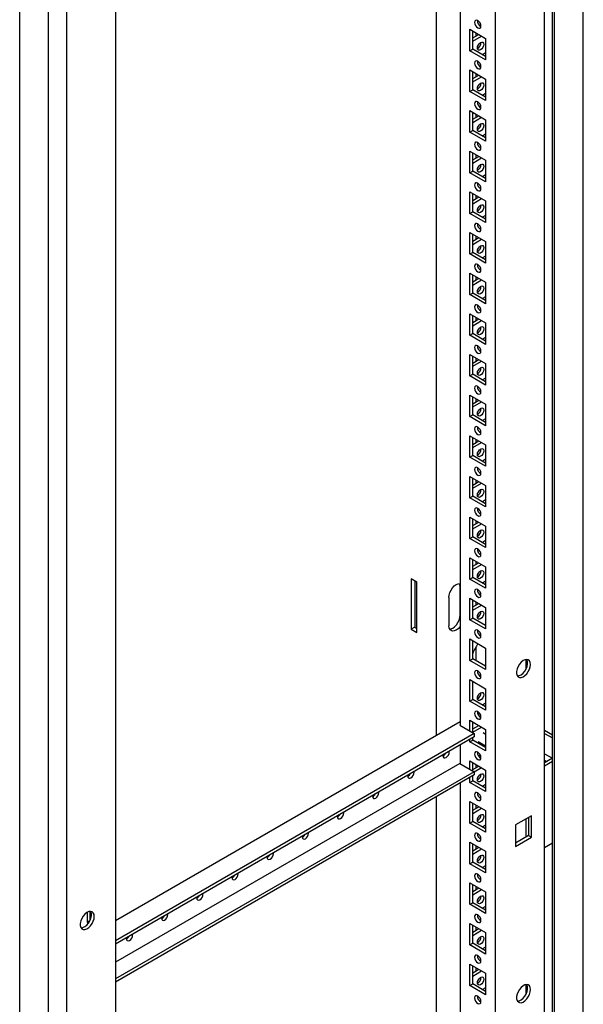
# Model space of a CAD drawing. Units: millimetres. Extents: x 0 to 420, y 0 to 297.
# Drawn here: x 320 to 343, y 147 to 188 of the extents above; entities that cross this region are included whole.
import ezdxf

# ---------------------------------------------------------------- set-up
doc = ezdxf.new("R2010")
doc.units = ezdxf.units.MM

msp = doc.modelspace()

# ---------------------------------------------------------------- linework, layer by layer
at = {"color": 7, "linetype": 'Continuous', "lineweight": 25}
for p, q in [((343.29567, 103.56319), (343.29567, 210.18981)), ((341.9993, 103.01893), (341.9993, 209.44142)), ((342.08769, 102.86584), (342.08769, 209.49246)), ((341.6635, 100.40952), (341.6635, 209.28163)), ((339.61282, 103.98884), (339.61282, 205.71622)), ((338.13968, 204.86579), (338.13968, 158.76499)), ((337.14973, 158.34658), (337.14973, 204.29431)), ((321.65223, 197.72937), (321.65223, 88.85726)), ((320.90395, 90.67074), (320.90395, 197.29736)), ((319.69598, 89.97339), (319.69598, 196.60002)), ((323.70292, 196.53163), (323.70292, 94.80425)), ((338.54626, 187.89852), (339.20623, 187.51753)), ((338.54626, 187.00032), (338.54626, 187.89852)), ((338.66411, 187.53779), (338.91762, 187.68414)), ((338.66412, 187.06836), (338.66412, 187.83048)), ((338.66412, 187.40172), (339.03547, 187.6161)), ((338.79965, 187.75224), (338.79965, 187.61603)), ((339.20623, 187.51753), (339.20623, 186.61933)), ((338.54626, 187.00032), (338.66412, 187.06836)), ((339.20623, 186.61933), (338.54626, 187.00032)), ((339.20623, 186.7554), (338.66412, 187.06836)), ((339.20623, 186.91174), (339.07082, 186.83357)), ((338.54626, 186.19739), (339.20623, 185.8164)), ((338.54626, 185.2992), (338.54626, 186.19739)), ((338.66411, 185.83667), (338.91762, 185.98301)), ((338.66412, 185.36723), (338.66412, 186.12936)), ((338.66412, 185.7006), (339.03547, 185.91498)), ((338.79965, 186.05112), (338.79965, 185.91491)), ((339.20623, 185.8164), (339.20623, 184.91821)), ((338.54626, 185.2992), (338.66412, 185.36723)), ((339.20623, 184.91821), (338.54626, 185.2992)), ((339.20623, 185.05428), (338.66412, 185.36723)), ((339.20623, 185.21062), (339.07082, 185.13245)), ((338.54626, 184.49626), (339.20623, 184.11527)), ((338.54626, 183.59807), (338.54626, 184.49626)), ((338.66411, 184.13554), (338.91762, 184.28189)), ((338.66412, 183.66611), (338.66412, 184.42823)), ((338.66412, 183.99947), (339.03547, 184.21385)), ((338.79965, 184.34999), (338.79965, 184.21377)), ((339.20623, 184.11527), (339.20623, 183.21708)), ((338.54626, 183.59807), (338.66412, 183.66611)), ((339.20623, 183.21708), (338.54626, 183.59807)), ((339.20623, 183.35315), (338.66412, 183.66611)), ((339.20623, 183.50949), (339.07082, 183.43132)), ((338.54626, 182.79514), (339.20623, 182.41415)), ((338.54626, 181.89694), (338.54626, 182.79514)), ((338.66411, 182.43441), (338.91762, 182.58075)), ((338.66412, 181.96497), (338.66412, 182.72711)), ((338.79965, 182.64887), (338.79965, 182.51265)), ((338.66412, 182.29834), (339.03547, 182.51272)), ((339.20623, 182.41415), (339.20623, 181.51595)), ((338.54626, 181.89694), (338.66412, 181.96497)), ((339.20623, 181.51595), (338.54626, 181.89694)), ((339.20623, 181.65202), (338.66412, 181.96497)), ((339.20623, 181.80837), (339.07082, 181.7302)), ((338.54626, 181.09401), (339.20623, 180.71302)), ((338.54626, 180.19581), (338.54626, 181.09401)), ((338.66412, 180.26385), (338.66412, 181.02597)), ((338.79965, 180.94774), (338.79965, 180.81152)), ((338.66411, 180.73328), (338.91762, 180.87963)), ((338.66412, 180.59721), (339.03547, 180.81159)), ((339.20623, 180.71302), (339.20623, 179.81482)), ((338.54626, 180.19581), (338.66412, 180.26385)), ((339.20623, 179.81482), (338.54626, 180.19581)), ((339.20623, 179.95089), (338.66412, 180.26385)), ((339.20623, 180.10724), (339.07082, 180.02907)), ((338.54626, 179.39289), (339.20623, 179.0119)), ((338.54626, 178.49469), (338.54626, 179.39289)), ((338.66412, 178.56272), (338.66412, 179.32485)), ((338.66411, 179.03216), (338.91762, 179.1785)), ((338.66412, 178.89609), (339.03547, 179.11047)), ((338.79965, 179.24661), (338.79965, 179.1104)), ((339.20623, 179.0119), (339.20623, 178.1137)), ((338.54626, 178.49469), (338.66412, 178.56272)), ((339.20623, 178.1137), (338.54626, 178.49469)), ((339.20623, 178.24977), (338.66412, 178.56272)), ((339.20623, 178.40611), (339.07082, 178.32794)), ((338.54626, 177.69175), (339.20623, 177.31076)), ((338.54626, 176.79356), (338.54626, 177.69175)), ((338.66412, 176.8616), (338.66412, 177.62372)), ((338.66411, 177.33103), (338.91762, 177.47738)), ((338.66412, 177.19496), (339.03547, 177.40934)), ((338.79965, 177.54548), (338.79965, 177.40927)), ((339.20623, 177.31076), (339.20623, 176.41257)), ((338.54626, 176.79356), (338.66412, 176.8616)), ((339.20623, 176.41257), (338.54626, 176.79356)), ((339.20623, 176.54864), (338.66412, 176.8616)), ((339.20623, 176.70499), (339.07082, 176.62681)), ((338.54626, 175.99063), (339.20623, 175.60964)), ((338.54626, 175.09244), (338.54626, 175.99063)), ((338.66411, 175.62991), (338.91762, 175.77625)), ((338.66412, 175.16047), (338.66412, 175.9226)), ((338.66412, 175.49384), (339.03547, 175.70822)), ((338.79965, 175.84436), (338.79965, 175.70814)), ((339.20623, 175.60964), (339.20623, 174.71145)), ((338.54626, 175.09244), (338.66412, 175.16047)), ((339.20623, 174.84752), (338.66412, 175.16047)), ((339.20623, 174.71145), (338.54626, 175.09244)), ((339.20623, 175.00386), (339.07082, 174.92569)), ((338.54626, 174.2895), (339.20623, 173.90851)), ((338.54626, 173.39131), (338.54626, 174.2895)), ((338.66411, 173.92878), (338.91762, 174.07512)), ((338.66412, 173.45934), (338.66412, 174.22147)), ((338.66412, 173.79271), (339.03547, 174.00709)), ((338.79965, 174.14323), (338.79965, 174.00701)), ((339.20623, 173.90851), (339.20623, 173.01032)), ((338.54626, 173.39131), (338.66412, 173.45934)), ((339.20623, 173.01032), (338.54626, 173.39131)), ((339.20623, 173.14638), (338.66412, 173.45934)), ((339.20623, 173.30274), (339.07082, 173.22456)), ((338.54626, 172.58838), (339.20623, 172.20739)), ((338.54626, 171.69018), (338.54626, 172.58838)), ((338.66411, 172.22765), (338.91762, 172.374)), ((338.66412, 171.75822), (338.66412, 172.52034)), ((338.66412, 172.09158), (339.03547, 172.30596)), ((338.79965, 172.44211), (338.79965, 172.30589)), ((339.20623, 172.20739), (339.20623, 171.30919)), ((338.54626, 171.69018), (338.66412, 171.75822)), ((339.20623, 171.30919), (338.54626, 171.69018)), ((339.20623, 171.44526), (338.66412, 171.75822)), ((339.20623, 171.60161), (339.07082, 171.52344)), ((338.54626, 170.88725), (339.20623, 170.50626)), ((338.54626, 169.98906), (338.54626, 170.88725)), ((338.66411, 170.52653), (338.91762, 170.67287)), ((338.66412, 170.05709), (338.66412, 170.81922)), ((338.66412, 170.39046), (339.03547, 170.60484)), ((338.79965, 170.74097), (338.79965, 170.60476)), ((339.20623, 170.50626), (339.20623, 169.60807)), ((338.54626, 169.98906), (338.66412, 170.05709)), ((339.20623, 169.60807), (338.54626, 169.98906)), ((339.20623, 169.74413), (338.66412, 170.05709)), ((339.20623, 169.90048), (339.07082, 169.8223)), ((338.54626, 169.18612), (339.20623, 168.80513)), ((338.54626, 168.28793), (338.54626, 169.18612)), ((338.66411, 168.8254), (338.91762, 168.97175)), ((338.66412, 168.35597), (338.66412, 169.11809)), ((338.79965, 169.03985), (338.79965, 168.90364)), ((338.66412, 168.68933), (339.03547, 168.90371)), ((339.20623, 168.80513), (339.20623, 167.90694)), ((338.54626, 168.28793), (338.66412, 168.35597)), ((339.20623, 167.90694), (338.54626, 168.28793)), ((339.20623, 168.04301), (338.66412, 168.35597)), ((339.20623, 168.19935), (339.07082, 168.12118)), ((338.54626, 167.485), (339.20623, 167.10401)), ((338.54626, 166.5868), (338.54626, 167.485)), ((338.66412, 166.65484), (338.66412, 167.41696)), ((338.79965, 167.33872), (338.79965, 167.20251)), ((338.66411, 167.12427), (338.91762, 167.27062)), ((338.66412, 166.9882), (339.03547, 167.20258)), ((339.20623, 167.10401), (339.20623, 166.20581)), ((338.54626, 166.5868), (338.66412, 166.65484)), ((339.20623, 166.20581), (338.54626, 166.5868)), ((339.20623, 166.34188), (338.66412, 166.65484)), ((339.20623, 166.49823), (339.07082, 166.42005)), ((338.54626, 165.78387), (339.20623, 165.40288)), ((338.54626, 164.88568), (338.54626, 165.78387)), ((338.66412, 164.95371), (338.66412, 165.71584)), ((338.66411, 165.42315), (338.91762, 165.56949)), ((338.66412, 165.28708), (339.03547, 165.50146)), ((338.79965, 165.6376), (338.79965, 165.50138)), ((339.20623, 165.40288), (339.20623, 164.50469)), ((336.32477, 164.75958), (336.08907, 164.89565)), ((336.08907, 164.89565), (336.08907, 162.78625)), ((338.54626, 164.88568), (338.66412, 164.95371)), ((339.20623, 164.50469), (338.54626, 164.88568)), ((339.20623, 164.64076), (338.66412, 164.95371)), ((336.23638, 164.81061), (336.23638, 162.87129)), ((336.32477, 162.65018), (336.32477, 164.75958)), ((338.13673, 163.37312), (338.13673, 164.56391)), ((339.20623, 164.7971), (339.07082, 164.71893)), ((337.66533, 164.12169), (337.66533, 162.9309)), ((338.54626, 164.08275), (339.20623, 163.70175)), ((338.54626, 163.18455), (338.54626, 164.08275)), ((338.66412, 163.25258), (338.66412, 164.01471)), ((338.66411, 163.72202), (338.91762, 163.86836)), ((338.66412, 163.58595), (339.03547, 163.80033)), ((338.79965, 163.93647), (338.79965, 163.80026)), ((339.20623, 163.70175), (339.20623, 162.80356)), ((338.54626, 163.18455), (338.66412, 163.25258)), ((339.20623, 162.93963), (338.66412, 163.25258)), ((336.23638, 162.87129), (336.08907, 162.78625)), ((336.08907, 162.78625), (336.32477, 162.65018)), ((336.23638, 162.87129), (336.32477, 162.82027)), ((339.20623, 162.80356), (338.54626, 163.18455)), ((338.54626, 162.38162), (339.20623, 162.00063)), ((338.54626, 161.48342), (338.54626, 162.38162)), ((338.66412, 161.55146), (338.66412, 162.31358)), ((338.79965, 162.05138), (338.79965, 161.47322)), ((339.20623, 162.00063), (339.20623, 161.10243)), ((338.54626, 161.48342), (338.66412, 161.55146)), ((339.20623, 161.2385), (338.66412, 161.55146)), ((339.20623, 161.10243), (338.54626, 161.48342)), ((339.16513, 161.26223), (339.20623, 161.28595)), ((340.89051, 161.52421), (340.89051, 161.10983)), ((338.54626, 160.68049), (339.20623, 160.2995)), ((338.54626, 159.7823), (338.54626, 160.68049)), ((338.66412, 159.85033), (338.66412, 160.61246)), ((339.20623, 160.2995), (339.20623, 159.40131)), ((338.54626, 159.7823), (338.66412, 159.85033)), ((339.20623, 159.40131), (338.54626, 159.7823)), ((339.20623, 159.53738), (338.66412, 159.85033)), ((339.20623, 159.69372), (339.07082, 159.61554)), ((338.87639, 159.34336), (338.86152, 159.33477)), ((338.96241, 159.25695), (338.89332, 159.21706)), ((338.13968, 158.91806), (323.70292, 150.5839)), ((338.13968, 158.782), (338.12495, 158.77349)), ((338.12495, 158.77349), (338.72893, 158.42482)), ((338.54626, 158.97936), (339.20623, 158.59837)), ((338.54626, 158.53027), (338.54626, 158.97936)), ((338.66411, 158.61864), (338.91762, 158.76498)), ((338.66412, 158.46224), (338.66412, 158.91133)), ((338.66412, 158.48257), (339.03547, 158.69695)), ((338.72893, 158.42482), (323.70292, 149.75048)), ((338.72893, 158.28873), (323.70292, 149.61439)), ((338.66412, 158.1492), (338.66412, 158.25131)), ((338.72893, 158.42482), (338.72893, 158.28873)), ((339.20623, 158.38969), (339.09826, 158.45202)), ((339.20623, 158.59837), (339.20623, 157.70018)), ((341.6635, 158.56724), (341.9993, 158.37338)), ((341.6635, 158.43117), (341.9993, 158.23732)), ((338.13968, 157.94856), (338.13968, 157.16593)), ((338.54626, 158.08117), (338.54626, 158.18327)), ((338.54626, 158.08117), (338.66412, 158.1492)), ((339.20623, 157.70018), (338.54626, 158.08117)), ((339.20623, 157.83625), (338.66412, 158.1492)), ((338.88994, 158.09117), (339.20623, 157.90858)), ((339.13347, 157.95059), (339.07082, 157.91442)), ((338.90806, 157.49042), (338.97714, 157.5303)), ((341.6635, 157.58061), (341.99918, 157.38682)), ((338.12495, 157.17443), (323.70291, 148.84877)), ((338.12495, 157.17443), (338.72893, 156.82576)), ((338.54626, 157.27824), (339.20623, 156.89725)), ((338.54626, 156.93121), (338.54626, 157.27824)), ((338.66411, 156.91751), (338.91762, 157.06386)), ((338.66412, 156.86318), (338.66412, 157.2102)), ((338.79965, 157.13196), (338.79965, 156.99575)), ((341.9993, 157.38689), (341.6635, 157.19304)), ((341.6635, 157.30847), (341.76348, 157.25075)), ((341.9993, 157.25082), (341.6635, 157.05697)), ((338.72893, 156.82576), (323.70292, 148.15142)), ((338.72893, 156.68967), (323.70292, 148.01533)), ((338.66412, 156.44808), (338.66412, 156.65225)), ((338.72893, 156.81886), (339.03547, 156.99582)), ((338.72893, 156.82576), (338.72893, 156.68967)), ((339.20623, 156.89725), (339.20623, 155.99905)), ((338.13968, 156.3495), (338.13968, 104.83927)), ((338.54626, 156.38004), (338.54626, 156.58422)), ((338.54626, 156.38004), (338.66412, 156.44808)), ((339.20623, 155.99905), (338.54626, 156.38004)), ((339.20623, 156.13512), (338.66412, 156.44808)), ((339.20623, 156.29147), (339.07082, 156.21329)), ((337.14973, 105.4924), (337.14973, 155.77801)), ((338.54626, 155.57711), (339.20623, 155.19612)), ((338.54626, 154.67891), (338.54626, 155.57711)), ((338.66411, 155.21638), (338.91762, 155.36273)), ((338.66412, 154.74695), (338.66412, 155.50908)), ((338.79965, 155.43084), (338.79965, 155.29462)), ((338.66412, 155.08031), (339.03547, 155.29469)), ((339.20623, 155.19612), (339.20623, 154.29792)), ((341.12131, 154.98167), (340.46135, 154.60068)), ((341.12131, 154.08348), (341.12131, 154.98167)), ((338.54626, 154.67891), (338.66412, 154.74695)), ((339.20623, 154.29792), (338.54626, 154.67891)), ((339.20623, 154.43399), (338.66412, 154.74695)), ((339.20623, 154.59034), (339.07082, 154.51217)), ((340.46135, 154.60068), (340.46135, 153.70249)), ((340.89051, 154.84844), (340.89051, 154.08631)), ((341.00346, 154.91364), (341.00346, 154.15151)), ((341.00346, 154.15151), (340.46134, 153.83856)), ((341.00346, 154.15151), (341.12131, 154.08348)), ((338.54626, 153.87598), (339.20623, 153.49499)), ((338.54626, 152.97779), (338.54626, 153.87598)), ((338.66412, 153.04582), (338.66412, 153.80795)), ((338.79965, 153.72971), (338.79965, 153.5935)), ((340.46135, 153.70249), (341.12131, 154.08348)), ((341.6635, 153.65472), (341.9993, 153.84857)), ((338.66411, 153.51526), (338.91762, 153.6616)), ((338.66412, 153.37919), (339.03547, 153.59357)), ((339.20623, 153.49499), (339.20623, 152.5968)), ((338.54626, 152.97779), (338.66412, 153.04582)), ((339.20623, 152.5968), (338.54626, 152.97779)), ((339.20623, 152.73287), (338.66412, 153.04582)), ((339.20623, 152.88921), (339.07082, 152.81104)), ((338.54626, 152.17486), (339.20623, 151.79387)), ((338.54626, 151.27666), (338.54626, 152.17486)), ((338.66412, 151.3447), (338.66412, 152.10682)), ((338.66411, 151.81413), (338.91762, 151.96048)), ((338.66412, 151.67806), (339.03547, 151.89244)), ((338.79965, 152.02858), (338.79965, 151.89237)), ((339.20623, 151.79387), (339.20623, 150.89567)), ((338.54626, 151.27666), (338.66412, 151.3447)), ((339.20623, 150.89567), (338.54626, 151.27666)), ((339.20623, 151.03174), (338.66412, 151.3447)), ((322.51851, 150.93807), (322.51851, 150.52967)), ((322.63636, 150.98065), (322.63636, 150.59771)), ((339.20623, 151.18809), (339.07082, 151.10991)), ((322.51851, 150.52967), (322.63636, 150.59771)), ((322.51851, 150.52967), (322.57985, 150.49426)), ((322.63636, 150.59771), (322.63964, 150.59581)), ((338.54626, 150.47373), (339.20623, 150.09274)), ((338.54626, 149.57554), (338.54626, 150.47373)), ((338.66411, 150.113), (338.91762, 150.25935)), ((338.66412, 149.64357), (338.66412, 150.40569)), ((338.66412, 149.97694), (339.03547, 150.19132)), ((338.79965, 150.32746), (338.79965, 150.19124)), ((339.20623, 150.09274), (339.20623, 149.19454)), ((338.54626, 149.57554), (338.66412, 149.64357)), ((339.20623, 149.33061), (338.66412, 149.64357)), ((339.20623, 149.19454), (338.54626, 149.57554)), ((339.20623, 149.48696), (339.07082, 149.40879)), ((338.54626, 148.7726), (339.20623, 148.39161)), ((338.54626, 147.87441), (338.54626, 148.7726)), ((338.66411, 148.41188), (338.91762, 148.55823)), ((338.66412, 147.94244), (338.66412, 148.70457)), ((338.66412, 148.27581), (339.03547, 148.49019)), ((338.79965, 148.62633), (338.79965, 148.49011)), ((339.20623, 148.39161), (339.20623, 147.49342)), ((338.54626, 147.87441), (338.66412, 147.94244)), ((339.20623, 147.62949), (338.66412, 147.94244)), ((339.20623, 147.49342), (338.54626, 147.87441)), ((339.20623, 147.78584), (339.07082, 147.70766)), ((340.89051, 147.9152), (340.89051, 147.50081))]:
    msp.add_line(p, q, dxfattribs=at)
at = {"color": 8, "linetype": 'Continuous', "lineweight": 18}
for p, q in [((338.13968, 164.56221), (338.13673, 164.56391)), ((338.13968, 163.37142), (338.13673, 163.37312))]:
    msp.add_line(p, q, dxfattribs=at)
at = {"color": 7, "linetype": 'Continuous', "lineweight": 25, "flags": 128}
for points in [[(338.87625, 187.95639), (338.92698, 187.93875), (338.97, 187.94711), (338.99874, 187.98018), (339.00883, 188.03295), (338.99874, 188.09736), (338.97, 188.16363), (338.92698, 188.22165), (338.87625, 188.26259), (338.82551, 188.28022), (338.7825, 188.27187), (338.75376, 188.23879), (338.74367, 188.18602), (338.75376, 188.12161), (338.7825, 188.05535), (338.82551, 187.99733), (338.87625, 187.95639)], [(338.86152, 187.11421), (338.87161, 187.17863), (338.90035, 187.24489), (338.94336, 187.30291), (338.9941, 187.34386), (339.04484, 187.36149), (339.08785, 187.35313), (339.11659, 187.32005), (339.12668, 187.26729), (339.11659, 187.20287), (339.08785, 187.13661), (339.04484, 187.0786), (338.9941, 187.03765), (338.94336, 187.02002), (338.90035, 187.02837), (338.87161, 187.06145), (338.86152, 187.11421)], [(338.87625, 186.25526), (338.92698, 186.23763), (338.97, 186.24598), (338.99874, 186.27906), (339.00883, 186.33182), (338.99874, 186.39624), (338.97, 186.4625), (338.92698, 186.52052), (338.87625, 186.56147), (338.82551, 186.5791), (338.7825, 186.57074), (338.75376, 186.53766), (338.74367, 186.4849), (338.75376, 186.42048), (338.7825, 186.35422), (338.82551, 186.29621), (338.87625, 186.25526)], [(338.86152, 185.41309), (338.87161, 185.4775), (338.90035, 185.54376), (338.94336, 185.60179), (338.9941, 185.64272), (339.04484, 185.66037), (339.08785, 185.652), (339.11659, 185.61893), (339.12668, 185.56616), (339.11659, 185.50175), (339.08785, 185.43549), (339.04484, 185.37747), (338.9941, 185.33653), (338.94336, 185.31889), (338.90035, 185.32725), (338.87161, 185.36032), (338.86152, 185.41309)], [(338.87625, 184.55414), (338.92698, 184.5365), (338.97, 184.54486), (338.99874, 184.57793), (339.00883, 184.6307), (338.99874, 184.69511), (338.97, 184.76137), (338.92698, 184.8194), (338.87625, 184.86033), (338.82551, 184.87797), (338.7825, 184.86961), (338.75376, 184.83654), (338.74367, 184.78377), (338.75376, 184.71936), (338.7825, 184.6531), (338.82551, 184.59507), (338.87625, 184.55414)], [(338.86152, 183.71196), (338.87161, 183.77638), (338.90035, 183.84264), (338.94336, 183.90065), (338.9941, 183.9416), (339.04484, 183.95923), (339.08785, 183.95088), (339.11659, 183.9178), (339.12668, 183.86504), (339.11659, 183.80062), (339.08785, 183.73436), (339.04484, 183.67634), (338.9941, 183.63539), (338.94336, 183.61776), (338.90035, 183.62612), (338.87161, 183.6592), (338.86152, 183.71196)], [(338.87625, 182.853), (338.92698, 182.83537), (338.97, 182.84373), (338.99874, 182.87681), (339.00883, 182.92957), (338.99874, 182.99399), (338.97, 183.06025), (338.92698, 183.11826), (338.87625, 183.15921), (338.82551, 183.17684), (338.7825, 183.16849), (338.75376, 183.13541), (338.74367, 183.08265), (338.75376, 183.01823), (338.7825, 182.95197), (338.82551, 182.89395), (338.87625, 182.853)], [(338.86152, 182.01084), (338.87161, 182.07525), (338.90035, 182.14151), (338.94336, 182.19953), (338.9941, 182.24047), (339.04484, 182.25811), (339.08785, 182.24975), (339.11659, 182.21668), (339.12668, 182.16391), (339.11659, 182.0995), (339.08785, 182.03323), (339.04484, 181.97522), (338.9941, 181.93427), (338.94336, 181.91664), (338.90035, 181.92499), (338.87161, 181.95807), (338.86152, 182.01084)], [(338.87625, 181.15188), (338.92698, 181.13425), (338.97, 181.1426), (338.99874, 181.17568), (339.00883, 181.22845), (338.99874, 181.29286), (338.97, 181.35912), (338.92698, 181.41714), (338.87625, 181.45808), (338.82551, 181.47572), (338.7825, 181.46736), (338.75376, 181.43429), (338.74367, 181.38152), (338.75376, 181.31711), (338.7825, 181.25084), (338.82551, 181.19282), (338.87625, 181.15188)], [(338.86152, 180.3097), (338.87161, 180.37412), (338.90035, 180.44039), (338.94336, 180.4984), (338.9941, 180.53935), (339.04484, 180.55698), (339.08785, 180.54863), (339.11659, 180.51554), (339.12668, 180.46278), (339.11659, 180.39836), (339.08785, 180.33211), (339.04484, 180.27409), (338.9941, 180.23314), (338.94336, 180.21551), (338.90035, 180.22386), (338.87161, 180.25694), (338.86152, 180.3097)], [(338.87625, 179.45075), (338.92698, 179.43312), (338.97, 179.44147), (338.99874, 179.47455), (339.00883, 179.52731), (338.99874, 179.59173), (338.97, 179.658), (338.92698, 179.71601), (338.87625, 179.75696), (338.82551, 179.77459), (338.7825, 179.76624), (338.75376, 179.73315), (338.74367, 179.68039), (338.75376, 179.61597), (338.7825, 179.54972), (338.82551, 179.4917), (338.87625, 179.45075)], [(338.86152, 178.60858), (338.87161, 178.673), (338.90035, 178.73925), (338.94336, 178.79728), (338.9941, 178.83822), (339.04484, 178.85586), (339.08785, 178.8475), (339.11659, 178.81442), (339.12668, 178.76166), (339.11659, 178.69724), (339.08785, 178.63098), (339.04484, 178.57297), (338.9941, 178.53202), (338.94336, 178.51439), (338.90035, 178.52274), (338.87161, 178.55581), (338.86152, 178.60858)], [(338.87625, 177.74963), (338.92698, 177.732), (338.97, 177.74035), (338.99874, 177.77342), (339.00883, 177.82619), (338.99874, 177.8906), (338.97, 177.95686), (338.92698, 178.01489), (338.87625, 178.05583), (338.82551, 178.07347), (338.7825, 178.06511), (338.75376, 178.03203), (338.74367, 177.97926), (338.75376, 177.91485), (338.7825, 177.84859), (338.82551, 177.79057), (338.87625, 177.74963)], [(338.86152, 176.90745), (338.87161, 176.97187), (338.90035, 177.03813), (338.94336, 177.09615), (338.9941, 177.13709), (339.04484, 177.15473), (339.08785, 177.14637), (339.11659, 177.11329), (339.12668, 177.06053), (339.11659, 176.99611), (339.08785, 176.92986), (339.04484, 176.87183), (338.9941, 176.83089), (338.94336, 176.81325), (338.90035, 176.82161), (338.87161, 176.85469), (338.86152, 176.90745)], [(338.87625, 176.0485), (338.92698, 176.03086), (338.97, 176.03922), (338.99874, 176.0723), (339.00883, 176.12506), (338.99874, 176.18948), (338.97, 176.25574), (338.92698, 176.31376), (338.87625, 176.3547), (338.82551, 176.37234), (338.7825, 176.36398), (338.75376, 176.3309), (338.74367, 176.27814), (338.75376, 176.21372), (338.7825, 176.14747), (338.82551, 176.08944), (338.87625, 176.0485)], [(338.86152, 175.20633), (338.87161, 175.27075), (338.90035, 175.337), (338.94336, 175.39502), (338.9941, 175.43597), (339.04484, 175.4536), (339.08785, 175.44525), (339.11659, 175.41217), (339.12668, 175.35941), (339.11659, 175.29499), (339.08785, 175.22873), (339.04484, 175.17071), (338.9941, 175.12976), (338.94336, 175.11213), (338.90035, 175.12049), (338.87161, 175.15356), (338.86152, 175.20633)], [(338.87625, 174.34737), (338.92698, 174.32974), (338.97, 174.3381), (338.99874, 174.37117), (339.00883, 174.42394), (338.99874, 174.48835), (338.97, 174.55461), (338.92698, 174.61263), (338.87625, 174.65358), (338.82551, 174.67121), (338.7825, 174.66285), (338.75376, 174.62978), (338.74367, 174.57701), (338.75376, 174.5126), (338.7825, 174.44634), (338.82551, 174.38832), (338.87625, 174.34737)], [(338.86152, 173.5052), (338.87161, 173.56962), (338.90035, 173.63588), (338.94336, 173.69389), (338.9941, 173.73484), (339.04484, 173.75247), (339.08785, 173.74412), (339.11659, 173.71104), (339.12668, 173.65828), (339.11659, 173.59386), (339.08785, 173.5276), (339.04484, 173.46958), (338.9941, 173.42864), (338.94336, 173.411), (338.90035, 173.41936), (338.87161, 173.45244), (338.86152, 173.5052)], [(338.87625, 172.64625), (338.92698, 172.62861), (338.97, 172.63696), (338.99874, 172.67005), (339.00883, 172.72281), (338.99874, 172.78723), (338.97, 172.85349), (338.92698, 172.9115), (338.87625, 172.95245), (338.82551, 172.97008), (338.7825, 172.96173), (338.75376, 172.92865), (338.74367, 172.87589), (338.75376, 172.81147), (338.7825, 172.74521), (338.82551, 172.68719), (338.87625, 172.64625)], [(338.86152, 171.80407), (338.87161, 171.86849), (338.90035, 171.93475), (338.94336, 171.99277), (338.9941, 172.03372), (339.04484, 172.05135), (339.08785, 172.043), (339.11659, 172.00991), (339.12668, 171.95715), (339.11659, 171.89273), (339.08785, 171.82647), (339.04484, 171.76846), (338.9941, 171.72751), (338.94336, 171.70988), (338.90035, 171.71823), (338.87161, 171.75131), (338.86152, 171.80407)], [(338.87625, 170.94512), (338.92698, 170.92749), (338.97, 170.93584), (338.99874, 170.96892), (339.00883, 171.02168), (338.99874, 171.0861), (338.97, 171.15236), (338.92698, 171.21038), (338.87625, 171.25133), (338.82551, 171.26896), (338.7825, 171.2606), (338.75376, 171.22752), (338.74367, 171.17476), (338.75376, 171.11034), (338.7825, 171.04408), (338.82551, 170.98607), (338.87625, 170.94512)], [(338.86152, 170.10295), (338.87161, 170.16736), (338.90035, 170.23362), (338.94336, 170.29164), (338.9941, 170.33259), (339.04484, 170.35022), (339.08785, 170.34186), (339.11659, 170.30879), (339.12668, 170.25602), (339.11659, 170.19161), (339.08785, 170.12535), (339.04484, 170.06733), (338.9941, 170.02639), (338.94336, 170.00875), (338.90035, 170.01711), (338.87161, 170.05018), (338.86152, 170.10295)], [(338.87625, 169.244), (338.92698, 169.22636), (338.97, 169.23471), (338.99874, 169.26779), (339.00883, 169.32056), (338.99874, 169.38497), (338.97, 169.45123), (338.92698, 169.50925), (338.87625, 169.5502), (338.82551, 169.56783), (338.7825, 169.55947), (338.75376, 169.5264), (338.74367, 169.47363), (338.75376, 169.40922), (338.7825, 169.34296), (338.82551, 169.28494), (338.87625, 169.244)], [(338.86152, 168.40182), (338.87161, 168.46624), (338.90035, 168.5325), (338.94336, 168.59052), (338.9941, 168.63146), (339.04484, 168.6491), (339.08785, 168.64074), (339.11659, 168.60766), (339.12668, 168.5549), (339.11659, 168.49048), (339.08785, 168.42422), (339.04484, 168.3662), (338.9941, 168.32526), (338.94336, 168.30762), (338.90035, 168.31598), (338.87161, 168.34906), (338.86152, 168.40182)], [(338.87625, 167.54287), (338.92698, 167.52523), (338.97, 167.53359), (338.99874, 167.56667), (339.00883, 167.61943), (338.99874, 167.68385), (338.97, 167.7501), (338.92698, 167.80813), (338.87625, 167.84907), (338.82551, 167.86671), (338.7825, 167.85835), (338.75376, 167.82527), (338.74367, 167.77251), (338.75376, 167.70809), (338.7825, 167.64183), (338.82551, 167.58381), (338.87625, 167.54287)], [(338.86152, 166.7007), (338.87161, 166.76511), (338.90035, 166.83137), (338.94336, 166.88939), (338.9941, 166.93033), (339.04484, 166.94797), (339.08785, 166.93961), (339.11659, 166.90653), (339.12668, 166.85377), (339.11659, 166.78936), (339.08785, 166.72309), (339.04484, 166.66507), (338.9941, 166.62413), (338.94336, 166.60649), (338.90035, 166.61485), (338.87161, 166.64793), (338.86152, 166.7007)], [(338.87625, 165.84174), (338.92698, 165.8241), (338.97, 165.83246), (338.99874, 165.86554), (339.00883, 165.91831), (338.99874, 165.98272), (338.97, 166.04898), (338.92698, 166.107), (338.87625, 166.14794), (338.82551, 166.16558), (338.7825, 166.15722), (338.75376, 166.12414), (338.74367, 166.07138), (338.75376, 166.00697), (338.7825, 165.9407), (338.82551, 165.88268), (338.87625, 165.84174)], [(338.86152, 164.99957), (338.87161, 165.06398), (338.90035, 165.13025), (338.94336, 165.18826), (338.9941, 165.22921), (339.04484, 165.24684), (339.08785, 165.23849), (339.11659, 165.20541), (339.12668, 165.15264), (339.11659, 165.08823), (339.08785, 165.02197), (339.04484, 164.96395), (338.9941, 164.923), (338.94336, 164.90537), (338.90035, 164.91373), (338.87161, 164.9468), (338.86152, 164.99957)], [(337.66533, 164.12169), (337.67587, 164.22023), (337.70677, 164.32423), (337.75594, 164.4266), (337.82001, 164.52036), (337.89462, 164.59912), (337.97469, 164.65751), (338.05476, 164.69156), (338.12937, 164.69895), (338.13968, 164.69771)], [(338.13673, 164.56391), (338.12619, 164.65029), (338.10699, 164.69957)], [(338.87625, 164.14061), (338.92698, 164.12298), (338.97, 164.13134), (338.99874, 164.16441), (339.00883, 164.21718), (338.99874, 164.28159), (338.97, 164.34785), (338.92698, 164.40587), (338.87625, 164.44682), (338.82551, 164.46445), (338.7825, 164.4561), (338.75376, 164.42302), (338.74367, 164.37025), (338.75376, 164.30584), (338.7825, 164.23958), (338.82551, 164.18156), (338.87625, 164.14061)], [(337.69507, 162.79524), (337.7473, 162.80324), (337.82737, 162.8373), (337.90744, 162.89569), (337.98205, 162.97445), (338.04612, 163.06821), (338.09528, 163.17058), (338.12619, 163.27458), (338.13673, 163.37312)], [(338.86152, 163.29844), (338.87161, 163.36286), (338.90035, 163.42912), (338.94336, 163.48714), (338.9941, 163.52808), (339.04484, 163.54572), (339.08785, 163.53736), (339.11659, 163.50428), (339.12668, 163.45152), (339.11659, 163.3871), (339.08785, 163.32084), (339.04484, 163.26282), (338.9941, 163.22188), (338.94336, 163.20424), (338.90035, 163.2126), (338.87161, 163.24568), (338.86152, 163.29844)], [(338.13968, 162.90255), (338.12937, 162.88941), (338.05476, 162.81064), (337.97469, 162.75225), (337.89462, 162.7182), (337.82001, 162.71082), (337.75594, 162.7306), (337.70677, 162.77621), (337.67587, 162.84453), (337.66533, 162.9309)], [(338.87625, 162.43949), (338.92698, 162.42185), (338.97, 162.43021), (338.99874, 162.46329), (339.00883, 162.51605), (338.99874, 162.58047), (338.97, 162.64673), (338.92698, 162.70475), (338.87625, 162.74569), (338.82551, 162.76332), (338.7825, 162.75497), (338.75376, 162.72189), (338.74367, 162.66913), (338.75376, 162.60471), (338.7825, 162.53845), (338.82551, 162.48043), (338.87625, 162.43949)], [(341.08596, 161.31667), (341.07503, 161.40216), (341.04307, 161.46869), (340.99243, 161.51133), (340.92688, 161.52692), (340.85127, 161.5143), (340.77122, 161.47441), (340.69266, 161.41021), (340.62142, 161.32646), (340.56278, 161.22936), (340.52109, 161.12613), (340.49945, 161.02442), (340.49945, 160.93176), (340.52109, 160.85504), (340.56278, 160.79994), (340.62142, 160.77055), (340.69266, 160.76905), (340.77122, 160.79555), (340.85127, 160.84808), (340.92688, 160.92276), (340.99243, 161.01403), (341.04307, 161.11514), (341.07503, 161.21857), (341.08596, 161.31667)], [(340.53259, 160.83449), (340.53793, 160.83429), (340.61353, 160.84691), (340.69358, 160.8868), (340.77214, 160.951), (340.84338, 161.03475), (340.90202, 161.13185), (340.94371, 161.23508), (340.96536, 161.3368), (340.96536, 161.42945), (340.94371, 161.50617), (340.93221, 161.52673)], [(338.87625, 160.73836), (338.92698, 160.72072), (338.97, 160.72908), (338.99874, 160.76216), (339.00883, 160.81492), (338.99874, 160.87934), (338.97, 160.9456), (338.92698, 161.00362), (338.87625, 161.04456), (338.82551, 161.0622), (338.7825, 161.05384), (338.75376, 161.02076), (338.74367, 160.968), (338.75376, 160.90359), (338.7825, 160.83732), (338.82551, 160.7793), (338.87625, 160.73836)], [(338.86152, 159.89619), (338.87161, 159.9606), (338.90035, 160.02686), (338.94336, 160.08488), (338.9941, 160.12583), (339.04484, 160.14346), (339.08785, 160.1351), (339.11659, 160.10203), (339.12668, 160.04926), (339.11659, 159.98485), (339.08785, 159.91859), (339.04484, 159.86057), (338.9941, 159.81962), (338.94336, 159.80199), (338.90035, 159.81035), (338.87161, 159.84342), (338.86152, 159.89619)], [(338.87625, 159.03723), (338.92698, 159.0196), (338.97, 159.02796), (338.99874, 159.06103), (339.00883, 159.1138), (338.99874, 159.17821), (338.97, 159.24447), (338.92698, 159.30249), (338.87625, 159.34344), (338.82551, 159.36107), (338.7825, 159.35271), (338.75376, 159.31964), (338.74367, 159.26687), (338.75376, 159.20246), (338.7825, 159.1362), (338.82551, 159.07818), (338.87625, 159.03723)], [(337.42118, 157.53377), (337.41784, 157.49771), (337.42793, 157.44495), (337.45667, 157.41187), (337.49968, 157.40351), (337.55042, 157.42115), (337.60116, 157.46209), (337.64417, 157.52011), (337.67291, 157.58637), (337.683, 157.65079), (337.67967, 157.683)], [(338.87625, 157.33611), (338.92698, 157.31847), (338.97, 157.32683), (338.99874, 157.35991), (339.00883, 157.41267), (338.99874, 157.47708), (338.97, 157.54335), (338.92698, 157.60137), (338.87625, 157.64231), (338.82551, 157.65995), (338.7825, 157.65159), (338.75376, 157.61851), (338.74367, 157.56575), (338.75376, 157.50133), (338.7825, 157.43507), (338.82551, 157.37705), (338.87625, 157.33611)], [(335.94804, 156.68335), (335.9447, 156.64729), (335.95479, 156.59453), (335.98353, 156.56145), (336.02655, 156.55309), (336.07728, 156.57073), (336.12802, 156.61167), (336.17103, 156.66969), (336.19977, 156.73595), (336.20986, 156.80037), (336.20653, 156.83257)], [(338.86152, 156.49393), (338.87161, 156.55835), (338.90035, 156.62461), (338.94336, 156.68263), (338.9941, 156.72357), (339.04484, 156.74121), (339.08785, 156.73285), (339.11659, 156.69977), (339.12668, 156.64701), (339.11659, 156.58259), (339.08785, 156.51633), (339.04484, 156.45831), (338.9941, 156.41737), (338.94336, 156.39974), (338.90035, 156.40809), (338.87161, 156.44117), (338.86152, 156.49393)], [(334.4749, 155.83292), (334.47156, 155.79686), (334.48165, 155.7441), (334.51039, 155.71102), (334.55341, 155.70266), (334.60414, 155.7203), (334.65488, 155.76124), (334.69789, 155.81926), (334.72663, 155.88552), (334.73673, 155.94994), (334.73339, 155.98215)], [(338.87625, 155.63498), (338.92698, 155.61735), (338.97, 155.6257), (338.99874, 155.65878), (339.00883, 155.71154), (338.99874, 155.77596), (338.97, 155.84222), (338.92698, 155.90024), (338.87625, 155.94118), (338.82551, 155.95882), (338.7825, 155.95046), (338.75376, 155.91738), (338.74367, 155.86462), (338.75376, 155.8002), (338.7825, 155.73394), (338.82551, 155.67592), (338.87625, 155.63498)], [(333.00176, 154.9825), (332.99842, 154.94644), (333.00851, 154.89367), (333.03725, 154.8606), (333.08027, 154.85224), (333.131, 154.86987), (333.18174, 154.91082), (333.22475, 154.96884), (333.25349, 155.0351), (333.26359, 155.09952), (333.26025, 155.13172)], [(338.86152, 154.79281), (338.87161, 154.85722), (338.90035, 154.92348), (338.94336, 154.9815), (338.9941, 155.02245), (339.04484, 155.04008), (339.08785, 155.03172), (339.11659, 154.99865), (339.12668, 154.94588), (339.11659, 154.88147), (339.08785, 154.81521), (339.04484, 154.75719), (338.9941, 154.71624), (338.94336, 154.69861), (338.90035, 154.70696), (338.87161, 154.74004), (338.86152, 154.79281)], [(331.52862, 154.13207), (331.52528, 154.09601), (331.53538, 154.04325), (331.56411, 154.01017), (331.60713, 154.00181), (331.65787, 154.01945), (331.7086, 154.06039), (331.75161, 154.11841), (331.78036, 154.18467), (331.79045, 154.24909), (331.78711, 154.2813)], [(338.87625, 153.93385), (338.92698, 153.91622), (338.97, 153.92457), (338.99874, 153.95765), (339.00883, 154.01042), (338.99874, 154.07483), (338.97, 154.14109), (338.92698, 154.19911), (338.87625, 154.24006), (338.82551, 154.25769), (338.7825, 154.24933), (338.75376, 154.21626), (338.74367, 154.16349), (338.75376, 154.09908), (338.7825, 154.03281), (338.82551, 153.9748), (338.87625, 153.93385)], [(330.05548, 153.28165), (330.05214, 153.24559), (330.06224, 153.19282), (330.09098, 153.15975), (330.13399, 153.15139), (330.18473, 153.16902), (330.23546, 153.20997), (330.27848, 153.26799), (330.30722, 153.33425), (330.31731, 153.39867), (330.31397, 153.43087)], [(338.86152, 153.09168), (338.87161, 153.15609), (338.90035, 153.22236), (338.94336, 153.28038), (338.9941, 153.32132), (339.04484, 153.33896), (339.08785, 153.3306), (339.11659, 153.29752), (339.12668, 153.24476), (339.11659, 153.18034), (339.08785, 153.11408), (339.04484, 153.05606), (338.9941, 153.01512), (338.94336, 152.99748), (338.90035, 153.00584), (338.87161, 153.03892), (338.86152, 153.09168)], [(328.58234, 152.43122), (328.579, 152.39516), (328.5891, 152.3424), (328.61784, 152.30932), (328.66085, 152.30096), (328.71159, 152.3186), (328.76232, 152.35954), (328.80534, 152.41756), (328.83408, 152.48382), (328.84417, 152.54824), (328.84083, 152.58045)], [(338.87625, 152.23273), (338.92698, 152.21509), (338.97, 152.22345), (338.99874, 152.25653), (339.00883, 152.30929), (338.99874, 152.3737), (338.97, 152.43997), (338.92698, 152.49799), (338.87625, 152.53893), (338.82551, 152.55657), (338.7825, 152.54821), (338.75376, 152.51513), (338.74367, 152.46236), (338.75376, 152.39795), (338.7825, 152.33169), (338.82551, 152.27367), (338.87625, 152.23273)], [(327.1092, 151.5808), (327.10587, 151.54474), (327.11596, 151.49197), (327.1447, 151.45889), (327.18771, 151.45054), (327.23845, 151.46817), (327.28918, 151.50912), (327.3322, 151.56714), (327.36094, 151.6334), (327.37103, 151.69782), (327.36769, 151.73002)], [(338.86152, 151.39055), (338.87161, 151.45497), (338.90035, 151.52123), (338.94336, 151.57925), (338.9941, 151.62019), (339.04484, 151.63783), (339.08785, 151.62947), (339.11659, 151.59639), (339.12668, 151.54363), (339.11659, 151.47921), (339.08785, 151.41296), (339.04484, 151.35494), (338.9941, 151.31399), (338.94336, 151.29636), (338.90035, 151.30471), (338.87161, 151.33779), (338.86152, 151.39055)], [(322.81903, 150.7714), (322.80811, 150.85689), (322.77614, 150.92341), (322.7255, 150.96606), (322.65995, 150.98165), (322.58435, 150.96903), (322.5043, 150.92914), (322.42574, 150.86494), (322.3545, 150.78119), (322.29586, 150.68409), (322.25417, 150.58086), (322.23252, 150.47914), (322.23252, 150.38649), (322.25417, 150.30977), (322.29586, 150.25467), (322.3545, 150.22528), (322.42574, 150.22378), (322.5043, 150.25028), (322.58435, 150.30281), (322.65995, 150.37749), (322.7255, 150.46876), (322.77614, 150.56987), (322.80811, 150.6733), (322.81903, 150.7714)], [(322.26567, 150.28922), (322.271, 150.28902), (322.34661, 150.30164), (322.42666, 150.34153), (322.50522, 150.40573), (322.57646, 150.48948), (322.6351, 150.58658), (322.67679, 150.68981), (322.69843, 150.79153), (322.69843, 150.88418), (322.67679, 150.9609), (322.66529, 150.98145)], [(325.63606, 150.73037), (325.63273, 150.69431), (325.64282, 150.64155), (325.67156, 150.60847), (325.71457, 150.60011), (325.76531, 150.61775), (325.81605, 150.65869), (325.85906, 150.71671), (325.8878, 150.78297), (325.89789, 150.84739), (325.89455, 150.8796)], [(338.87625, 150.5316), (338.92698, 150.51397), (338.97, 150.52232), (338.99874, 150.5554), (339.00883, 150.60816), (338.99874, 150.67258), (338.97, 150.73884), (338.92698, 150.79686), (338.87625, 150.8378), (338.82551, 150.85544), (338.7825, 150.84708), (338.75376, 150.814), (338.74367, 150.76124), (338.75376, 150.69682), (338.7825, 150.63056), (338.82551, 150.57254), (338.87625, 150.5316)], [(324.16292, 149.87995), (324.15959, 149.84389), (324.16968, 149.79112), (324.19842, 149.75804), (324.24143, 149.74969), (324.29217, 149.76732), (324.34291, 149.80827), (324.38592, 149.86629), (324.41466, 149.93255), (324.42475, 149.99697), (324.42141, 150.02917)], [(338.86152, 149.68943), (338.87161, 149.75384), (338.90035, 149.8201), (338.94336, 149.87812), (338.9941, 149.91907), (339.04484, 149.9367), (339.08785, 149.92834), (339.11659, 149.89526), (339.12668, 149.8425), (339.11659, 149.77809), (339.08785, 149.71183), (339.04484, 149.65381), (338.9941, 149.61286), (338.94336, 149.59523), (338.90035, 149.60358), (338.87161, 149.63666), (338.86152, 149.68943)], [(338.87625, 148.83047), (338.92698, 148.81284), (338.97, 148.82119), (338.99874, 148.85427), (339.00883, 148.90704), (338.99874, 148.97145), (338.97, 149.03771), (338.92698, 149.09573), (338.87625, 149.13668), (338.82551, 149.15431), (338.7825, 149.14595), (338.75376, 149.11287), (338.74367, 149.06011), (338.75376, 148.9957), (338.7825, 148.92944), (338.82551, 148.87142), (338.87625, 148.83047)], [(338.86152, 147.9883), (338.87161, 148.05272), (338.90035, 148.11898), (338.94336, 148.17699), (338.9941, 148.21794), (339.04484, 148.23557), (339.08785, 148.22722), (339.11659, 148.19414), (339.12668, 148.14138), (339.11659, 148.07696), (339.08785, 148.0107), (339.04484, 147.95268), (338.9941, 147.91174), (338.94336, 147.8941), (338.90035, 147.90246), (338.87161, 147.93554), (338.86152, 147.9883)], [(341.08596, 147.70766), (341.07503, 147.79314), (341.04307, 147.85967), (340.99243, 147.90232), (340.92688, 147.9179), (340.85127, 147.90529), (340.77122, 147.8654), (340.69266, 147.8012), (340.62142, 147.71745), (340.56278, 147.62035), (340.52109, 147.51712), (340.49945, 147.4154), (340.49945, 147.32275), (340.52109, 147.24603), (340.56278, 147.19093), (340.62142, 147.16154), (340.69266, 147.16004), (340.77122, 147.18654), (340.85127, 147.23907), (340.92688, 147.31374), (340.99243, 147.40502), (341.04307, 147.50612), (341.07503, 147.60956), (341.08596, 147.70766)], [(340.53259, 147.22547), (340.53793, 147.22528), (340.61353, 147.2379), (340.69358, 147.27779), (340.77214, 147.34199), (340.84338, 147.42574), (340.90202, 147.52284), (340.94371, 147.62607), (340.96536, 147.72778), (340.96536, 147.82044), (340.94371, 147.89716), (340.93221, 147.91771)], [(338.87625, 147.12935), (338.92698, 147.11171), (338.97, 147.12007), (338.99874, 147.15314), (339.00883, 147.20591), (338.99874, 147.27032), (338.97, 147.33659), (338.92698, 147.3946), (338.87625, 147.43555), (338.82551, 147.45318), (338.7825, 147.44483), (338.75376, 147.41175), (338.74367, 147.35898), (338.75376, 147.29457), (338.7825, 147.22831), (338.82551, 147.17029), (338.87625, 147.12935)]]:
    msp.add_lwpolyline(points, dxfattribs=at)
at = {"color": 7, "linetype": 'Continuous', "lineweight": 25}
for centre, radius, start, end in [((339.12849, 188.2551), 0.26664, 176.837487, 243.15614), ((338.74186, 187.33636), 0.26663, 296.842347, 3.163728), ((339.12849, 186.55398), 0.26664, 176.837487, 243.15614), ((338.74186, 185.63524), 0.26663, 296.842347, 3.163728), ((339.12849, 184.85285), 0.26664, 176.837487, 243.15614), ((338.74193, 183.93407), 0.26656, 296.833235, 3.171247), ((339.12842, 183.15169), 0.26657, 176.829969, 243.165251), ((338.74194, 182.23294), 0.26655, 296.83211, 3.172371), ((339.12841, 181.45056), 0.26656, 176.828844, 243.166376), ((338.74186, 180.53185), 0.26663, 296.842347, 3.163728), ((339.12849, 179.74947), 0.26664, 176.837487, 243.15614), ((338.74186, 178.83073), 0.26663, 296.842347, 3.163728), ((339.12849, 178.04834), 0.26664, 176.837487, 243.15614), ((338.74186, 177.1296), 0.26663, 296.842347, 3.163728), ((339.12849, 176.34722), 0.26664, 176.837487, 243.15614), ((338.74193, 175.42844), 0.26656, 296.833235, 3.171247), ((339.12842, 174.64605), 0.26657, 176.829969, 243.165251), ((338.74194, 173.72731), 0.26655, 296.83211, 3.172371), ((339.12841, 172.94492), 0.26656, 176.828844, 243.166376), ((338.74186, 172.02622), 0.26663, 296.842347, 3.163728), ((339.12849, 171.24383), 0.26664, 176.837487, 243.15614), ((338.74186, 170.3251), 0.26663, 296.842347, 3.163728), ((339.12849, 169.54271), 0.26664, 176.837487, 243.15614), ((338.7419, 168.62395), 0.2666, 296.838135, 3.16794), ((339.12845, 167.84156), 0.2666, 176.834179, 243.16104), ((338.7419, 166.92282), 0.26659, 296.837228, 3.16805), ((339.12845, 166.14044), 0.2666, 176.833165, 243.161258), ((338.7419, 165.2217), 0.2666, 296.83779, 3.167488), ((339.12846, 164.43931), 0.2666, 176.833727, 243.160696), ((338.7419, 163.52057), 0.26659, 296.837228, 3.16805), ((339.12845, 162.73818), 0.2666, 176.833165, 243.161258), ((339.93358, 161.32901), 1.34455, 140.671467, 160.761334), ((339.12796, 161.03667), 0.26604, 176.274851, 243.218338), ((338.7419, 160.11832), 0.2666, 296.83779, 3.167488), ((339.12846, 159.33593), 0.2666, 176.833727, 243.160696), ((337.29727, 157.71351), 0.2614, 297.651378, 333.643778), ((339.12845, 157.6348), 0.2666, 176.833165, 243.161258), ((335.82413, 156.86308), 0.2614, 297.651378, 333.643778), ((338.7419, 156.71606), 0.2666, 296.83779, 3.167488), ((334.35099, 156.01266), 0.2614, 297.651319, 333.64374), ((339.12846, 155.93368), 0.2666, 176.833727, 243.160696), ((332.87785, 155.16223), 0.2614, 297.651371, 333.643785), ((338.7419, 155.01494), 0.26659, 296.837228, 3.16805), ((331.40471, 154.31181), 0.2614, 297.651385, 333.64377), ((339.12845, 154.23255), 0.2666, 176.833165, 243.161258), ((329.93157, 153.46139), 0.2614, 297.65138, 333.643581), ((338.74187, 153.31383), 0.26663, 296.842002, 3.163276), ((328.45843, 152.61096), 0.2614, 297.651385, 333.64377), ((339.12849, 152.53144), 0.26663, 176.837939, 243.156484), ((326.98531, 151.76052), 0.26138, 297.650222, 333.644934), ((338.7419, 151.61268), 0.2666, 296.83779, 3.167488), ((339.12846, 150.8303), 0.2666, 176.833727, 243.160696), ((325.51217, 150.91009), 0.26138, 297.650095, 333.645061), ((324.039, 150.0597), 0.26142, 297.652648, 333.642508), ((338.7419, 149.91156), 0.26659, 296.837228, 3.16805), ((339.12845, 149.12917), 0.2666, 176.833165, 243.161258), ((338.7419, 148.21043), 0.2666, 296.83779, 3.167488), ((339.12846, 147.42804), 0.2666, 176.833727, 243.160696)]:
    msp.add_arc(centre, radius, start, end, dxfattribs=at)

doc.saveas('drawing.dxf')
